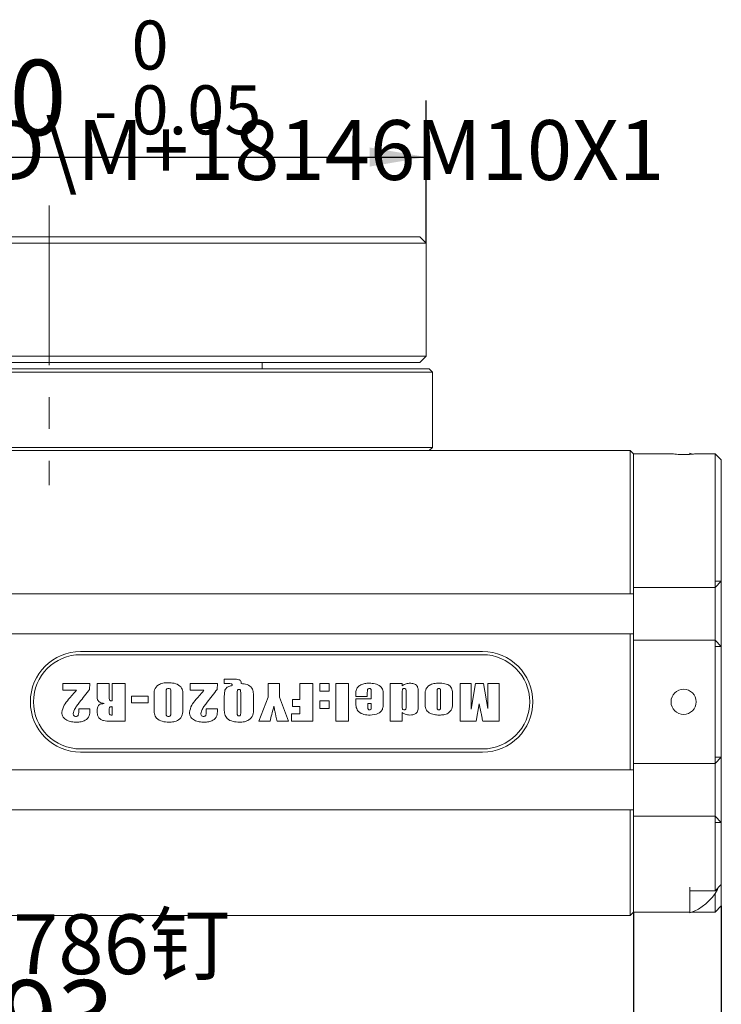
# Model space of a CAD drawing. Units: millimetres. Extents: x 0 to 461, y -1 to 558.
# Drawn here: x 231 to 268, y 139 to 191 of the extents above; entities that cross this region are included whole.
import ezdxf

# ---------------------------------------------------------------- set-up
doc = ezdxf.new("R2010")
doc.units = ezdxf.units.MM
doc.linetypes.add('CENTERX2', pattern=[20.32, 12.7, -2.54, 2.54, -2.54])
doc.layers.add('图框', color=179, linetype='Continuous')
doc.styles.add('SLDTEXTSTYLE0', font='TXT', dxfattribs={"width": 0.7, "bigfont": 'bigfont'})
doc.styles.add('SLDTEXTSTYLE3', font='TXT', dxfattribs={"width": 0.7})
doc.dimstyles.new('SLDDIMSTYLE2', dxfattribs={"dimtxt": 4, "dimasz": 3, "dimexe": 0, "dimexo": 0.0625, "dimgap": 1, "dimtad": 2, "dimlfac": 1.5, "dimrnd": 1e-09, "dimzin": 12, "dimdsep": 46, "dimtxsty": 'SLDTEXTSTYLE3', "dimsah": 1, "dimcen": 0.09, "dimadec": 0, "dimazin": 3, "dimtfac": 1, "dimtofl": 0, "dimtmove": 0, "dimatfit": 3, "dimfxl": 0, "dimfrac": 2, "dimtolj": 1, "dimtzin": 12, "dimarcsym": 0})
doc.dimstyles.new('SLDDIMSTYLE4', dxfattribs={"dimtxt": 4, "dimasz": 3, "dimexe": 0, "dimexo": 0.0625, "dimgap": 1, "dimtad": 2, "dimlfac": 1.5, "dimrnd": 1e-09, "dimzin": 12, "dimdsep": 46, "dimtxsty": 'SLDTEXTSTYLE3', "dimsah": 1, "dimcen": 0.09, "dimadec": 0, "dimazin": 3, "dimtol": 1, "dimtm": 0.05, "dimtfac": 1, "dimtofl": 0, "dimtmove": 0, "dimatfit": 3, "dimfxl": 0, "dimfrac": 2, "dimtolj": 1, "dimarcsym": 0})

# ---------------------------------------------------------------- blocks, each defined once
blk = doc.blocks.new('_D_10')
at = {"layer": '图框'}
for p, q in [((201.237, 143.784), (201.237, 132.027)), ((263.237, 143.784), (263.237, 132.027)), ((201.237, 135.027), (263.237, 135.027))]:
    blk.add_line(p, q, dxfattribs=at)
for points in [[(201.237, 135.027), (204.237, 134.519), (204.237, 135.535)], [(263.237, 135.027), (260.237, 135.535), (260.237, 134.519)]]:
    blk.add_solid(points, dxfattribs=at)
at = {"layer": '图框', "insert": (229.64, 140.184), "char_height": 4, "attachment_point": 1, "style": 'SLDTEXTSTYLE3'}
blk.add_mtext('93', dxfattribs=at)
blk = doc.blocks.new('_D_11')
at = {"layer": '图框'}
for p, q in [((191.904, 144.45), (191.904, 116.027)), ((267.904, 144.117), (267.904, 116.027)), ((191.904, 119.027), (267.904, 119.027))]:
    blk.add_line(p, q, dxfattribs=at)
for points in [[(191.904, 119.027), (194.904, 118.519), (194.904, 119.535)], [(267.904, 119.027), (264.904, 119.535), (264.904, 118.519)]]:
    blk.add_solid(points, dxfattribs=at)
at = {"layer": '图框', "insert": (226.729, 124.184), "char_height": 4, "attachment_point": 1, "style": 'SLDTEXTSTYLE3'}
blk.add_mtext('114', dxfattribs=at)
blk = doc.blocks.new('_D_12')
at = {"layer": '图框'}
for p, q in [((212.304, 159.617), (212.304, 124.027)), ((267.904, 144.117), (267.904, 124.027)), ((212.304, 127.027), (267.904, 127.027))]:
    blk.add_line(p, q, dxfattribs=at)
for points in [[(212.304, 127.027), (215.304, 126.519), (215.304, 127.535)], [(267.904, 127.027), (264.904, 127.535), (264.904, 126.519)]]:
    blk.add_solid(points, dxfattribs=at)
at = {"layer": '图框', "insert": (235.54, 132.184), "char_height": 4, "attachment_point": 1, "style": 'SLDTEXTSTYLE3'}
blk.add_mtext('83.4', dxfattribs=at)
blk = doc.blocks.new('_D_13')
at = {"layer": '图框'}
for p, q in [((212.237, 179.284), (212.237, 186.857)), ((252.237, 179.284), (252.237, 186.857)), ((212.237, 183.857), (252.237, 183.857))]:
    blk.add_line(p, q, dxfattribs=at)
for points in [[(212.237, 183.857), (215.237, 183.349), (215.237, 184.365)], [(252.237, 183.857), (249.237, 184.365), (249.237, 183.349)]]:
    blk.add_solid(points, dxfattribs=at)
at = {"layer": '图框', "attachment_point": 1, "style": 'SLDTEXTSTYLE3'}
for s, insert, char_height in [('0', (236.604, 191.098), 2.6), ('%%c', (222.071, 189.014), 4), ('60', (227.095, 189.014), 4), ('0.05', (236.604, 187.66), 2.6), ('-', (234.617, 187.66), 2.6)]:
    blk.add_mtext(s, dxfattribs=dict(at, insert=insert, char_height=char_height))
blk = doc.blocks.new('SW_NOTE_6')
at = {"layer": '图框', "color": 0, "insert": (-37.846, 4.127), "char_height": 3.175, "attachment_point": 1, "style": 'SLDTEXTSTYLE0'}
blk.add_mtext('\\M+18974压缓\\M+19974\\M+1E39D\\M+18146M10X1', dxfattribs=at)
blk = doc.blocks.new('SW_NOTE_7')
at = {"layer": '图框', "color": 0, "insert": (-30.188, 9.895), "char_height": 3.175, "attachment_point": 1, "style": 'SLDTEXTSTYLE0'}
blk.add_mtext('\\M+18D64\\M+192E8\\M+188CA调节\\M+19786钉', dxfattribs=at)

msp = doc.modelspace()

# ---------------------------------------------------------------- linework, layer by layer
at = {"color": 7, "linetype": 'Continuous', "lineweight": 15}
for p, q in [((252.23691, 179.28359), (212.23691, 179.28359)), ((212.57024, 179.61693), (251.90358, 179.61693)), ((252.23691, 179.28359), (251.90358, 179.61693)), ((252.23691, 173.28359), (252.23691, 179.28359)), ((221.94318, 173.28359), (252.23691, 173.28359)), ((251.90358, 172.95026), (222.03855, 172.95026)), ((243.53691, 172.61693), (243.53691, 172.95026)), ((251.90358, 172.95026), (252.23691, 173.28359)), ((222.11555, 172.61693), (252.40358, 172.61693)), ((252.57024, 172.45026), (222.14737, 172.45026)), ((252.57024, 172.45026), (252.40358, 172.61693)), ((252.57024, 168.45026), (252.57024, 172.45026)), ((243.59106, 168.28359), (220.88276, 168.28359)), ((221.44304, 168.45026), (252.57024, 168.45026)), ((243.59106, 168.28359), (263.07024, 168.28359)), ((252.40358, 168.28359), (252.57024, 168.45026)), ((263.07024, 163.28359), (263.07024, 168.28359)), ((263.07024, 168.28359), (263.23691, 168.11693)), ((265.23691, 168.11693), (263.23691, 168.11693)), ((263.23691, 168.11693), (263.23691, 163.28359)), ((266.3269, 168.11693), (266.23691, 168.15026)), ((266.23691, 168.15026), (266.23691, 168.11693)), ((267.57024, 168.11693), (266.57024, 168.11693)), ((267.57024, 163.28359), (267.57024, 168.11693)), ((267.57024, 168.11693), (267.90358, 167.78359)), ((267.90358, 167.78359), (267.90358, 163.28359)), ((263.07024, 160.68359), (263.07024, 163.28359)), ((263.23691, 163.28359), (263.23691, 161.35026)), ((263.23691, 163.28359), (263.23691, 160.68359)), ((267.57024, 161.35026), (267.57024, 163.28359)), ((267.90358, 163.28359), (267.90358, 161.35026)), ((267.57024, 161.01693), (263.23691, 161.01693)), ((267.57024, 161.01693), (267.57024, 161.35026)), ((267.57024, 161.35026), (267.90358, 161.35026)), ((267.57024, 161.01693), (267.90358, 161.35026)), ((267.57024, 158.21693), (267.57024, 161.01693)), ((267.90358, 161.35026), (267.90358, 157.88359)), ((212.30358, 160.68359), (263.07024, 160.68359)), ((263.23691, 160.68359), (263.07024, 160.68359)), ((263.23691, 160.68359), (263.23691, 158.55026)), ((212.30358, 158.55026), (263.07024, 158.55026)), ((263.07024, 151.35026), (263.07024, 158.55026)), ((263.07024, 158.55026), (263.23691, 158.55026)), ((263.23691, 158.55026), (263.23691, 151.35026)), ((263.23691, 158.21693), (267.57024, 158.21693)), ((263.23691, 157.88359), (263.23691, 152.01693)), ((267.57024, 157.88359), (267.57024, 158.21693)), ((267.57024, 158.21693), (267.90358, 157.88359)), ((267.57024, 152.01693), (267.57024, 157.88359)), ((267.57024, 157.88359), (267.90358, 157.88359)), ((267.90358, 157.88359), (267.90358, 152.01693)), ((233.90358, 157.61693), (255.23691, 157.61693)), ((255.23691, 157.45026), (233.90358, 157.45026)), ((232.95273, 155.91712), (234.38803, 155.91712)), ((232.95273, 155.56418), (232.95273, 155.91712)), ((234.38803, 155.91712), (234.38214, 155.61124)), ((234.78097, 155.91712), (235.41626, 155.91712)), ((234.78097, 155.38293), (234.78097, 155.91712)), ((235.41626, 155.91712), (235.41626, 155.24065)), ((235.58097, 155.91712), (236.26332, 155.91712)), ((235.58097, 154.99948), (235.58097, 155.91712)), ((236.26332, 155.91712), (236.26332, 153.91712)), ((239.7245, 155.91712), (241.15979, 155.91712)), ((239.7245, 155.56418), (239.7245, 155.91712)), ((241.15979, 155.91712), (241.15391, 155.61124)), ((241.5292, 156.15242), (242.03692, 156.15242)), ((241.5292, 155.91712), (241.5292, 156.15242)), ((241.76597, 155.91712), (241.5292, 155.91712)), ((243.85156, 155.91712), (244.46332, 155.91712)), ((243.85156, 155.19323), (243.85156, 155.91712)), ((244.46332, 155.91712), (244.46332, 155.19323)), ((245.53861, 155.91712), (246.22097, 155.91712)), ((245.53861, 155.07007), (245.53861, 155.91712)), ((246.22097, 155.91712), (246.22097, 153.91712)), ((246.59038, 155.91712), (247.0845, 155.91712)), ((246.59038, 155.51712), (246.59038, 155.91712)), ((247.0845, 155.91712), (247.0845, 155.51712)), ((247.45391, 155.91712), (248.11273, 155.91712)), ((247.45391, 153.91712), (247.45391, 155.91712)), ((248.11273, 155.91712), (248.11273, 153.91712)), ((250.33391, 155.91712), (250.9692, 155.91712)), ((250.33391, 153.91712), (250.33391, 155.91712)), ((250.9692, 155.91712), (250.9692, 155.79359)), ((254.03744, 155.91712), (254.62567, 155.91712)), ((254.03744, 153.91712), (254.03744, 155.91712)), ((254.62567, 155.91712), (254.63744, 154.56676)), ((254.63744, 154.56676), (254.86097, 155.91712)), ((254.86097, 155.91712), (255.2845, 155.91712)), ((255.2845, 155.91712), (255.50803, 154.59029)), ((255.50803, 154.59029), (255.51979, 155.91712)), ((255.51979, 155.91712), (256.10803, 155.91712)), ((256.10803, 155.91712), (256.10803, 153.91712)), ((233.67847, 155.56418), (232.95273, 155.56418)), ((236.6092, 155.2583), (237.47979, 155.2583)), ((236.6092, 154.90536), (236.6092, 155.2583)), ((237.47979, 155.2583), (237.47979, 154.90536)), ((237.80214, 154.59139), (237.80214, 155.26418)), ((238.43744, 155.42411), (238.43744, 154.41896)), ((238.69626, 154.41896), (238.69626, 155.40904)), ((239.33156, 155.29507), (239.33156, 154.59139)), ((240.45023, 155.56418), (239.7245, 155.56418)), ((241.5292, 154.56198), (241.5292, 155.21198)), ((242.21156, 155.33992), (242.21156, 154.41749)), ((242.39979, 154.41749), (242.39979, 155.35462)), ((243.08214, 155.19507), (243.08214, 154.57484)), ((243.35744, 153.91712), (243.85156, 155.19323)), ((244.46332, 155.19323), (244.93391, 153.91712)), ((247.0845, 155.51712), (246.59038, 155.51712)), ((248.50567, 155.23477), (248.50567, 155.35462)), ((249.11744, 155.23477), (248.50567, 155.23477)), ((249.11744, 155.45095), (249.11744, 155.23477)), ((249.3292, 155.11712), (249.3292, 155.47926)), ((249.9645, 155.31712), (249.9645, 154.84029)), ((250.9692, 155.44874), (250.9692, 154.68257)), ((251.18097, 154.68257), (251.18097, 155.49359)), ((251.81626, 155.47742), (251.81626, 154.71234)), ((252.18567, 154.85021), (252.18567, 155.25058)), ((252.82097, 155.48624), (252.82097, 154.72227)), ((253.0092, 154.72227), (253.0092, 155.4697)), ((253.6445, 155.30499), (253.6445, 154.88587)), ((235.58097, 154.24654), (235.58097, 154.69359)), ((237.47979, 154.90536), (236.6092, 154.90536)), ((245.13861, 155.07007), (245.53861, 155.07007)), ((245.13861, 154.69359), (245.13861, 155.07007)), ((245.53861, 154.69359), (245.13861, 154.69359)), ((245.53861, 154.31712), (245.53861, 154.69359)), ((246.59038, 154.99948), (247.0845, 154.99948)), ((246.59038, 154.59948), (246.59038, 154.99948)), ((247.0845, 154.99948), (247.0845, 154.59948)), ((248.50567, 155.11712), (249.3292, 155.11712)), ((248.50567, 154.90168), (248.50567, 155.11712)), ((249.3292, 154.8583), (249.14097, 154.8583)), ((249.14097, 154.8583), (249.14097, 154.73551)), ((249.3292, 154.73551), (249.3292, 154.8583)), ((255.06097, 154.85095), (254.90214, 153.91712)), ((255.1606, 154.33477), (255.06097, 154.85095)), ((233.79979, 154.57595), (234.38803, 154.57595)), ((233.79979, 154.39102), (233.79979, 154.57595)), ((234.38803, 154.57595), (234.38803, 154.50426)), ((235.41626, 154.51234), (235.41626, 154.40168)), ((240.57156, 154.57595), (241.15979, 154.57595)), ((240.57156, 154.39102), (240.57156, 154.57595)), ((241.15979, 154.57595), (241.15979, 154.50426)), ((245.09156, 154.31712), (245.53861, 154.31712)), ((245.09156, 153.91712), (245.09156, 154.31712)), ((247.0845, 154.59948), (246.59038, 154.59948)), ((250.9692, 154.3822), (250.9692, 153.91712)), ((236.26332, 153.91712), (235.79347, 153.91712)), ((243.96332, 153.91712), (243.35744, 153.91712)), ((244.93391, 153.91712), (244.32803, 153.91712)), ((246.22097, 153.91712), (245.09156, 153.91712)), ((248.11273, 153.91712), (247.45391, 153.91712)), ((250.9692, 153.91712), (250.33391, 153.91712)), ((254.90214, 153.91712), (254.03744, 153.91712)), ((256.10803, 153.91712), (255.24332, 153.91712)), ((233.90358, 152.45026), (255.23691, 152.45026)), ((255.23691, 152.28359), (233.90358, 152.28359)), ((267.57024, 151.68359), (263.23691, 151.68359)), ((267.57024, 152.01693), (267.90358, 152.01693)), ((267.57024, 151.68359), (267.57024, 152.01693)), ((267.57024, 151.68359), (267.90358, 152.01693)), ((267.57024, 148.88359), (267.57024, 151.68359)), ((267.90358, 152.01693), (267.90358, 148.55026)), ((212.30358, 151.35026), (263.07024, 151.35026)), ((263.23691, 151.35026), (263.07024, 151.35026)), ((263.23691, 151.35026), (263.23691, 149.21693)), ((212.30358, 149.21693), (263.07024, 149.21693)), ((263.07024, 148.61693), (263.07024, 149.21693)), ((263.07024, 149.21693), (263.23691, 149.21693)), ((263.23691, 149.21693), (263.23691, 148.61693)), ((263.07024, 143.61693), (263.07024, 148.61693)), ((263.23691, 148.88359), (267.57024, 148.88359)), ((263.23691, 148.61693), (263.23691, 143.78359)), ((263.23691, 148.54532), (263.23691, 143.78359)), ((267.57024, 148.54532), (267.57024, 148.88359)), ((267.57024, 148.88359), (267.90358, 148.55026)), ((267.57024, 148.54532), (267.90358, 148.55026)), ((267.57024, 145.10932), (267.57024, 148.54532)), ((267.90358, 148.55026), (267.90358, 145.35123)), ((267.57024, 144.92647), (267.90358, 145.2598)), ((267.90358, 145.35123), (267.90358, 145.2598)), ((267.90358, 145.2598), (267.90358, 144.45026)), ((266.23691, 145.10932), (266.23691, 143.78426)), ((266.23691, 144.92647), (267.57024, 144.92647)), ((267.57024, 144.92647), (267.57024, 145.10932)), ((267.57024, 144.45026), (267.57024, 144.7756)), ((267.70358, 145.0598), (267.70358, 144.99359)), ((267.57024, 143.78359), (267.57024, 144.45026)), ((267.90358, 144.45026), (267.90358, 144.11693)), ((263.23691, 143.78359), (263.07024, 143.61693)), ((266.23691, 143.78359), (263.23691, 143.78359)), ((266.23691, 143.78359), (266.23691, 143.75026)), ((267.57024, 143.78359), (266.3269, 143.78359)), ((267.57024, 143.78359), (267.90358, 144.11693)), ((263.07024, 143.61693), (201.40358, 143.61693))]:
    msp.add_line(p, q, dxfattribs=at)
msp.add_circle((265.90358, 154.95026), 0.66667, dxfattribs=at)
for centre, radius, start, end in [((233.90358, 154.95026), 2.66667, 90, 270), ((233.90358, 154.95026), 2.5, 90, 270), ((255.23691, 154.95026), 2.66667, 270, 90), ((255.23691, 154.95026), 2.5, 270, 90), ((265.34967, 146.28359), 2.68421, 289.30157, 331.276138)]:
    msp.add_arc(centre, radius, start, end, dxfattribs=at)
for points, knots in [([(266.57024, 168.11693), (266.56294, 168.11589), (266.54835, 168.11382), (266.43464, 168.0994), (266.26663, 168.08321), (266.05575, 168.0714), (265.82848, 168.06953), (265.61057, 168.07824), (265.42506, 168.0937), (265.29306, 168.10918), (265.24134, 168.11632), (265.23781, 168.1168), (265.23691, 168.11693)], [0, 0, 0, 0, 0.10667923, 0.21333439, 0.32061634, 0.42833376, 0.5353617, 0.64164942, 0.74830076, 0.8558488, 0.96343606, 1, 1, 1, 1]), ([(237.80214, 155.26418), (237.79904, 155.37661), (237.7929, 155.59961), (238.00226, 155.85634), (238.27209, 155.95217), (238.44446, 155.96017), (238.53082, 155.96418)], [0, 0, 0, 0, 0.28141075, 0.55815723, 0.77861494, 1, 1, 1, 1]), ([(238.53082, 155.96418), (238.64411, 155.96158), (238.86935, 155.9564), (239.17305, 155.82682), (239.33206, 155.56435), (239.33173, 155.38512), (239.33156, 155.29507)], [0, 0, 0, 0, 0.281564853, 0.559837561, 0.778852312, 1, 1, 1, 1]), ([(241.5292, 155.21198), (241.52891, 155.28966), (241.52832, 155.44361), (241.58491, 155.67215), (241.7736, 155.77172), (241.89289, 155.79804), (241.95273, 155.81124)], [0, 0, 0, 0, 0.28197477, 0.55876506, 0.77862465, 1, 1, 1, 1]), ([(241.95273, 155.81124), (241.95073, 155.83227), (241.94774, 155.86381), (241.92204, 155.89979), (241.85961, 155.91713), (241.8076, 155.91713), (241.76597, 155.91712)], [0, 0, 0, 0, 0.24974667, 0.37452799, 0.49928532, 1, 1, 1, 1]), ([(242.03692, 156.15242), (242.12673, 156.15271), (242.23905, 156.15308), (242.36081, 156.0991), (242.42561, 156.03305), (242.42424, 155.96355), (242.42332, 155.91712)], [0, 0, 0, 0, 0.50057016, 0.62605107, 0.75020823, 1, 1, 1, 1]), ([(242.42332, 155.91712), (242.52825, 155.90695), (242.73719, 155.8867), (243.00656, 155.71583), (243.07755, 155.44234), (243.08061, 155.27774), (243.08214, 155.19507)], [0, 0, 0, 0, 0.28075527, 0.55905192, 0.77851347, 1, 1, 1, 1]), ([(248.50567, 155.35462), (248.50541, 155.42133), (248.50488, 155.55405), (248.60412, 155.73311), (248.76902, 155.86641), (248.98434, 155.93342), (249.13941, 155.93824), (249.21707, 155.94065)], [0, 0, 0, 0, 0.18725014, 0.37259486, 0.55915492, 0.7792112, 1, 1, 1, 1]), ([(249.21707, 155.94065), (249.32182, 155.93535), (249.53053, 155.92478), (249.81383, 155.80977), (249.96388, 155.56682), (249.96429, 155.40068), (249.9645, 155.31712)], [0, 0, 0, 0, 0.28132699, 0.56055368, 0.7790037, 1, 1, 1, 1]), ([(250.9692, 155.79359), (251.03948, 155.84038), (251.16506, 155.92397), (251.3147, 155.93555), (251.3806, 155.94065)], [0, 0, 0, 0, 0.55963508, 1, 1, 1, 1]), ([(251.3806, 155.94065), (251.44905, 155.93468), (251.58561, 155.92277), (251.76519, 155.81727), (251.81536, 155.63883), (251.81596, 155.53145), (251.81626, 155.47742)], [0, 0, 0, 0, 0.28065123, 0.55992139, 0.7785745, 1, 1, 1, 1]), ([(252.18567, 155.25058), (252.18214, 155.36208), (252.17514, 155.58307), (252.38133, 155.84112), (252.65223, 155.92908), (252.82319, 155.93679), (252.90883, 155.94065)], [0, 0, 0, 0, 0.28151276, 0.55795228, 0.7785628, 1, 1, 1, 1]), ([(252.90883, 155.94065), (253.0148, 155.93771), (253.22537, 155.93186), (253.5233, 155.82051), (253.64433, 155.55588), (253.64444, 155.38898), (253.6445, 155.30499)], [0, 0, 0, 0, 0.28180326, 0.55997861, 0.77856431, 1, 1, 1, 1]), ([(232.90567, 154.39029), (232.936, 154.52101), (232.997, 154.78398), (233.32265, 155.14454), (233.54349, 155.40499), (233.67847, 155.56418)], [0, 0, 0, 0, 0.27758606, 0.55843395, 1, 1, 1, 1]), ([(234.38214, 155.61124), (234.20058, 155.384), (233.97145, 155.09725), (233.70847, 154.74279), (233.57143, 154.55749), (233.53146, 154.41002), (233.51156, 154.33661)], [0, 0, 0, 0, 0.56081151, 0.70768875, 0.85446942, 1, 1, 1, 1]), ([(235.15156, 154.85977), (235.07409, 154.8751), (234.9662, 154.89646), (234.85787, 154.98376), (234.78515, 155.07664), (234.78345, 155.22213), (234.7818, 155.32922), (234.78097, 155.38293)], [0, 0, 0, 0, 0.31352073, 0.43661531, 0.55983585, 0.7792504, 1, 1, 1, 1]), ([(235.41626, 155.24065), (235.4152, 155.18089), (235.41401, 155.11364), (235.43825, 155.04358), (235.45705, 155.01996), (235.50741, 155.00125), (235.55152, 155.00018), (235.58097, 154.99948)], [0, 0, 0, 0, 0.50019666, 0.56283672, 0.62514226, 0.74978419, 1, 1, 1, 1]), ([(238.56758, 155.6583), (238.54076, 155.65706), (238.50053, 155.6552), (238.45966, 155.61834), (238.43803, 155.5416), (238.4377, 155.47634), (238.43744, 155.42411)], [0, 0, 0, 0, 0.24908697, 0.37359159, 0.49869779, 1, 1, 1, 1]), ([(238.69626, 155.40904), (238.69552, 155.46378), (238.6946, 155.5322), (238.68073, 155.61544), (238.63875, 155.65654), (238.59609, 155.6576), (238.56758, 155.6583)], [0, 0, 0, 0, 0.50193314, 0.62737332, 0.75099663, 1, 1, 1, 1]), ([(239.67744, 154.39029), (239.70776, 154.52101), (239.76876, 154.78398), (240.09442, 155.14454), (240.31525, 155.40499), (240.45023, 155.56418)], [0, 0, 0, 0, 0.27758606, 0.55843395, 1, 1, 1, 1]), ([(241.15391, 155.61124), (240.97234, 155.384), (240.74322, 155.09725), (240.48024, 154.74279), (240.3432, 154.55749), (240.30322, 154.41002), (240.28332, 154.33661)], [0, 0, 0, 0, 0.56081151, 0.70768875, 0.85446942, 1, 1, 1, 1]), ([(242.30714, 155.61124), (242.29344, 155.61052), (242.26616, 155.60909), (242.22201, 155.57164), (242.21473, 155.47203), (242.21283, 155.39284), (242.21156, 155.33992)], [0, 0, 0, 0, 0.1251526, 0.24917168, 0.4982117, 1, 1, 1, 1]), ([(242.39979, 155.35462), (242.39974, 155.40642), (242.39969, 155.47115), (242.39034, 155.54714), (242.38081, 155.58623), (242.34578, 155.60916), (242.32006, 155.61055), (242.30714, 155.61124)], [0, 0, 0, 0, 0.50117998, 0.6264622, 0.75103376, 0.87503261, 1, 1, 1, 1]), ([(249.23398, 155.6583), (249.21043, 155.65661), (249.17505, 155.65406), (249.14069, 155.62059), (249.1183, 155.55471), (249.11782, 155.49706), (249.11744, 155.45095)], [0, 0, 0, 0, 0.24861538, 0.37347866, 0.49888824, 1, 1, 1, 1]), ([(249.3292, 155.47926), (249.32886, 155.51847), (249.32844, 155.5675), (249.31299, 155.6249), (249.28451, 155.6547), (249.25418, 155.65686), (249.23398, 155.6583)], [0, 0, 0, 0, 0.501251948, 0.626817049, 0.751507205, 1, 1, 1, 1]), ([(251.08097, 155.6583), (251.05714, 155.65708), (251.0214, 155.65525), (250.98675, 155.6209), (250.97004, 155.55256), (250.96957, 155.49489), (250.9692, 155.44874)], [0, 0, 0, 0, 0.24876414, 0.37315516, 0.4984007, 1, 1, 1, 1]), ([(251.18097, 155.49359), (251.18084, 155.53128), (251.18068, 155.57839), (251.15994, 155.63199), (251.12847, 155.65535), (251.09996, 155.65712), (251.08097, 155.6583)], [0, 0, 0, 0, 0.50069979, 0.62589873, 0.75073425, 1, 1, 1, 1]), ([(252.91508, 155.6583), (252.89553, 155.65713), (252.86616, 155.65537), (252.83734, 155.62758), (252.82149, 155.57189), (252.8212, 155.5243), (252.82097, 155.48624)], [0, 0, 0, 0, 0.24864621, 0.37357185, 0.49898457, 1, 1, 1, 1]), ([(253.0092, 155.4697), (253.00889, 155.51022), (253.00851, 155.56089), (252.9939, 155.62028), (252.97444, 155.64514), (252.94542, 155.65693), (252.9252, 155.65784), (252.91508, 155.6583)], [0, 0, 0, 0, 0.50034034, 0.62556915, 0.74992723, 0.87485599, 1, 1, 1, 1]), ([(234.78097, 154.45536), (234.78173, 154.51482), (234.78322, 154.63244), (234.85848, 154.79821), (235.01271, 154.84526), (235.1052, 154.85493), (235.15156, 154.85977)], [0, 0, 0, 0, 0.28194825, 0.55769726, 0.77830864, 1, 1, 1, 1]), ([(235.58097, 154.69359), (235.56259, 154.69294), (235.52587, 154.69163), (235.46943, 154.68498), (235.40907, 154.62335), (235.41328, 154.55836), (235.41626, 154.51234)], [0, 0, 0, 0, 0.18821671, 0.37626035, 0.5584234, 1, 1, 1, 1]), ([(244.16075, 154.72742), (244.12053, 154.57698), (244.0487, 154.30834), (243.98941, 154.03667), (243.96332, 153.91712)], [0, 0, 0, 0, 0.55997977, 1, 1, 1, 1]), ([(244.32803, 153.91712), (244.30748, 154.00863), (244.27363, 154.15935), (244.22854, 154.36972), (244.19098, 154.54788), (244.17083, 154.66757), (244.16075, 154.72742)], [0, 0, 0, 0, 0.340005015, 0.560009866, 0.780013347, 1, 1, 1, 1]), ([(249.26119, 154.24654), (249.15375, 154.25181), (248.93961, 154.26231), (248.65089, 154.39141), (248.5125, 154.64721), (248.50796, 154.81652), (248.50567, 154.90168)], [0, 0, 0, 0, 0.28125648, 0.56057403, 0.77896962, 1, 1, 1, 1]), ([(249.14097, 154.73551), (249.14137, 154.69266), (249.14188, 154.6391), (249.15358, 154.57616), (249.16857, 154.54659), (249.19819, 154.53032), (249.21959, 154.52937), (249.23031, 154.52889)], [0, 0, 0, 0, 0.50072045, 0.62586175, 0.75030381, 0.87496554, 1, 1, 1, 1]), ([(249.23031, 154.52889), (249.25403, 154.52927), (249.2895, 154.52985), (249.31931, 154.56751), (249.32709, 154.63501), (249.32826, 154.69084), (249.3292, 154.73551)], [0, 0, 0, 0, 0.248847753, 0.372166254, 0.497673242, 1, 1, 1, 1]), ([(249.9645, 154.84029), (249.96188, 154.77446), (249.95668, 154.64318), (249.87959, 154.45406), (249.64294, 154.27545), (249.41863, 154.25846), (249.26119, 154.24654)], [0, 0, 0, 0, 0.18763534, 0.37420313, 0.56077362, 1, 1, 1, 1]), ([(250.9692, 154.68257), (250.96872, 154.64506), (250.96813, 154.59818), (250.99671, 154.54964), (251.02965, 154.53095), (251.05736, 154.52971), (251.07582, 154.52889)], [0, 0, 0, 0, 0.49988263, 0.62486052, 0.75000524, 1, 1, 1, 1]), ([(251.07582, 154.52889), (251.09423, 154.52973), (251.12184, 154.53098), (251.1557, 154.54854), (251.18252, 154.59858), (251.18166, 154.64523), (251.18097, 154.68257)], [0, 0, 0, 0, 0.250103981, 0.375174571, 0.499911847, 1, 1, 1, 1]), ([(251.81626, 154.71234), (251.81865, 154.64117), (251.82336, 154.50088), (251.70811, 154.32592), (251.53735, 154.25743), (251.42749, 154.25017), (251.37251, 154.24654)], [0, 0, 0, 0, 0.28251299, 0.55683016, 0.7781964, 1, 1, 1, 1]), ([(252.93567, 154.24654), (252.84337, 154.25045), (252.65901, 154.25825), (252.43438, 154.33623), (252.29255, 154.4561), (252.18739, 154.61345), (252.18636, 154.75554), (252.18567, 154.85021)], [0, 0, 0, 0, 0.25056875, 0.50044813, 0.62553939, 0.75049266, 1, 1, 1, 1]), ([(252.82097, 154.72227), (252.82149, 154.68087), (252.82214, 154.62913), (252.83351, 154.56777), (252.85237, 154.54115), (252.88268, 154.53025), (252.90328, 154.52935), (252.91361, 154.52889)], [0, 0, 0, 0, 0.500797579, 0.625942898, 0.750074102, 0.874667664, 1, 1, 1, 1]), ([(252.91361, 154.52889), (252.92403, 154.52935), (252.94478, 154.53028), (252.97489, 154.54154), (252.99534, 154.56698), (253.0085, 154.62864), (253.00889, 154.68065), (253.0092, 154.72227)], [0, 0, 0, 0, 0.12535952, 0.24985278, 0.37414906, 0.49929158, 1, 1, 1, 1]), ([(253.6445, 154.88587), (253.64272, 154.78045), (253.63921, 154.57149), (253.43392, 154.33886), (253.17866, 154.25686), (253.01675, 154.24998), (252.93567, 154.24654)], [0, 0, 0, 0, 0.2812546, 0.55743819, 0.7783667, 1, 1, 1, 1]), ([(233.68766, 153.87007), (233.60007, 153.87314), (233.42512, 153.87929), (233.16968, 153.95472), (232.99571, 154.09959), (232.91576, 154.25864), (232.90904, 154.34639), (232.90567, 154.39029)], [0, 0, 0, 0, 0.25079674, 0.50093728, 0.7497896, 0.8748532, 1, 1, 1, 1]), ([(233.51156, 154.33661), (233.51254, 154.31347), (233.5145, 154.26736), (233.54649, 154.20752), (233.60112, 154.17875), (233.63746, 154.17688), (233.65567, 154.17595)], [0, 0, 0, 0, 0.28087761, 0.55954473, 0.77921103, 1, 1, 1, 1]), ([(233.65567, 154.17595), (233.68092, 154.178), (233.71885, 154.18109), (233.76024, 154.21117), (233.79968, 154.2759), (233.79974, 154.33986), (233.79979, 154.39102)], [0, 0, 0, 0, 0.249560637, 0.3750052, 0.500105318, 1, 1, 1, 1]), ([(234.38803, 154.50426), (234.38887, 154.39927), (234.39054, 154.19045), (234.17955, 153.96507), (233.92861, 153.88025), (233.76806, 153.87346), (233.68766, 153.87007)], [0, 0, 0, 0, 0.28066255, 0.55820913, 0.77875933, 1, 1, 1, 1]), ([(235.79347, 153.91712), (235.68206, 153.91888), (235.45937, 153.92238), (235.17697, 153.92446), (234.96561, 154.00557), (234.84037, 154.12491), (234.78721, 154.28826), (234.78305, 154.39959), (234.78097, 154.45536)], [0, 0, 0, 0, 0.25065812, 0.5010361, 0.62572619, 0.75015899, 0.87483224, 1, 1, 1, 1]), ([(235.41626, 154.40168), (235.4168, 154.38503), (235.41788, 154.35175), (235.42747, 154.30154), (235.4806, 154.24567), (235.53951, 154.24618), (235.58097, 154.24654)], [0, 0, 0, 0, 0.187951441, 0.375595233, 0.560512217, 1, 1, 1, 1]), ([(238.57898, 153.87007), (238.46461, 153.87815), (238.23675, 153.89425), (237.92491, 154.03398), (237.7984, 154.31996), (237.80089, 154.50045), (237.80214, 154.59139)], [0, 0, 0, 0, 0.281278511, 0.560372884, 0.778501849, 1, 1, 1, 1]), ([(238.43744, 154.41896), (238.43805, 154.36552), (238.43882, 154.29872), (238.45454, 154.2184), (238.49468, 154.17785), (238.5364, 154.17671), (238.56428, 154.17595)], [0, 0, 0, 0, 0.50168909, 0.62694115, 0.75077541, 1, 1, 1, 1]), ([(238.56428, 154.17595), (238.59196, 154.17739), (238.6335, 154.17955), (238.67448, 154.21873), (238.69599, 154.29784), (238.69614, 154.36513), (238.69626, 154.41896)], [0, 0, 0, 0, 0.24871874, 0.37332337, 0.49856661, 1, 1, 1, 1]), ([(239.33156, 154.59139), (239.33276, 154.47577), (239.33513, 154.24752), (239.12847, 153.97497), (238.84583, 153.88422), (238.66801, 153.87479), (238.57898, 153.87007)], [0, 0, 0, 0, 0.282102867, 0.556892411, 0.778153999, 1, 1, 1, 1]), ([(240.45942, 153.87007), (240.37183, 153.87314), (240.19689, 153.87929), (239.94145, 153.95472), (239.76748, 154.09959), (239.68752, 154.25864), (239.6808, 154.34639), (239.67744, 154.39029)], [0, 0, 0, 0, 0.25079674, 0.500937276, 0.749789601, 0.874853205, 1, 1, 1, 1]), ([(240.28332, 154.33661), (240.2843, 154.31347), (240.28626, 154.26736), (240.31825, 154.20752), (240.37289, 154.17875), (240.40922, 154.17688), (240.42744, 154.17595)], [0, 0, 0, 0, 0.28087761, 0.55954473, 0.77921103, 1, 1, 1, 1]), ([(240.42744, 154.17595), (240.45268, 154.178), (240.49061, 154.18109), (240.532, 154.21117), (240.57145, 154.2759), (240.57151, 154.33986), (240.57156, 154.39102)], [0, 0, 0, 0, 0.24956064, 0.3750052, 0.50010532, 1, 1, 1, 1]), ([(241.15979, 154.50426), (241.16063, 154.39927), (241.1623, 154.19045), (240.95132, 153.96507), (240.70038, 153.88025), (240.53982, 153.87346), (240.45942, 153.87007)], [0, 0, 0, 0, 0.28066255, 0.55820913, 0.77875933, 1, 1, 1, 1]), ([(242.33288, 153.87007), (242.21874, 153.87729), (241.99119, 153.89169), (241.68267, 154.02041), (241.52501, 154.28962), (241.5278, 154.47079), (241.5292, 154.56198)], [0, 0, 0, 0, 0.28119663, 0.56063073, 0.77884901, 1, 1, 1, 1]), ([(242.21156, 154.41749), (242.21171, 154.37253), (242.2119, 154.31633), (242.2239, 154.25048), (242.23817, 154.2188), (242.26912, 154.20132), (242.2915, 154.20009), (242.30273, 154.19948)], [0, 0, 0, 0, 0.50087548, 0.62610916, 0.75051066, 0.87479453, 1, 1, 1, 1]), ([(242.30273, 154.19948), (242.3141, 154.20018), (242.3368, 154.20157), (242.36749, 154.21895), (242.38621, 154.24852), (242.39792, 154.31578), (242.39896, 154.37229), (242.39979, 154.41749)], [0, 0, 0, 0, 0.125048975, 0.249852977, 0.373970829, 0.499222809, 1, 1, 1, 1]), ([(243.08214, 154.57484), (243.08331, 154.46102), (243.08564, 154.23486), (242.86631, 153.98226), (242.59462, 153.88436), (242.42021, 153.87483), (242.33288, 153.87007)], [0, 0, 0, 0, 0.280934733, 0.558192417, 0.778787599, 1, 1, 1, 1]), ([(251.37251, 154.24654), (251.29021, 154.25234), (251.14321, 154.26272), (251.02238, 154.34568), (250.9692, 154.3822)], [0, 0, 0, 0, 0.55984463, 1, 1, 1, 1]), ([(255.24332, 153.91712), (255.22761, 153.99503), (255.19955, 154.13415), (255.1725, 154.27347), (255.1606, 154.33477)], [0, 0, 0, 0, 0.56000083, 1, 1, 1, 1])]:
    msp.add_open_spline(points, degree=3, knots=knots, dxfattribs=at)
at = {"layer": '图框', "linetype": 'CENTERX2', "lineweight": 0, "ltscale": 0.666667}
msp.add_line((232.23691, 181.28359), (232.23691, 166.45026), dxfattribs=at)

# ---------------------------------------------------------------- block references
at = {"layer": '图框'}
for name, p in [('SW_NOTE_6', (201.566, 181.68748)), ('SW_NOTE_7', (179.18311, 133.7822))]:
    msp.add_blockref(name, p, dxfattribs=at)

# ---------------------------------------------------------------- dimensions: what is measured, and where the dimension line sits
dim = msp.add_linear_dim(base=(252.23691, 183.85742), p1=(212.23691, 179.28359), p2=(252.23691, 179.28359), angle=0, text='%%c<>', dimstyle='SLDDIMSTYLE4', dxfattribs=at)
dim.commit()
dim.dimension.update_dxf_attribs({"geometry": '_D_13', "text_midpoint": (232.23691, 183.85742), "dimtype": 160})
for base, p1, p2, picture, middle in [((267.90358, 127.02739), (212.30358, 159.61693), (267.90358, 144.11693), '_D_12', (240.10358, 127.02739)), ((267.90358, 119.02739), (191.90358, 144.45026), (267.90358, 144.11693), '_D_11', (229.90358, 119.02739)), ((263.23691, 135.02739), (201.23691, 143.78359), (263.23691, 143.78359), '_D_10', (232.23691, 135.02739))]:
    dim = msp.add_linear_dim(base=base, p1=p1, p2=p2, dimstyle='SLDDIMSTYLE2', dxfattribs=at)
    dim.commit()
    dim.dimension.update_dxf_attribs({"geometry": picture, "text_midpoint": middle, "dimtype": 160})

doc.saveas('drawing.dxf')
